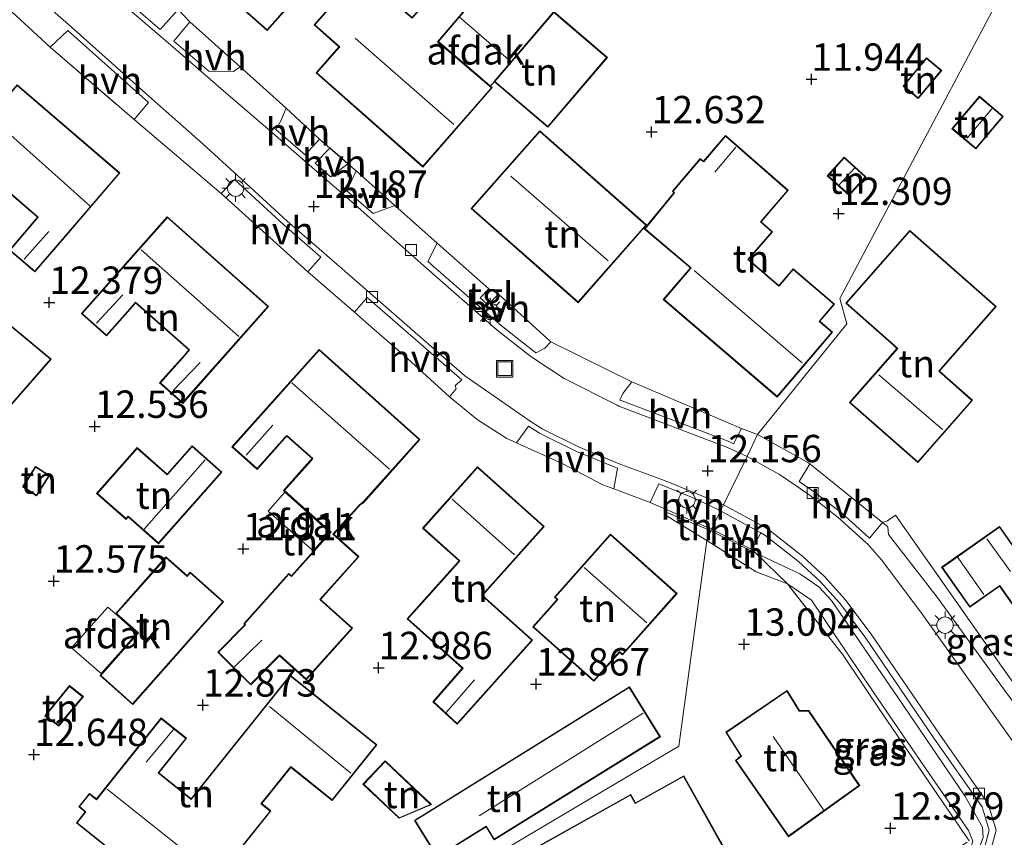
# Model space of a CAD drawing. Units: metres. Extents: x 189990 to 199704, y 412498 to 417832.
# Drawn here: x 191126 to 191216, y 415722 to 415796 of the extents above; entities that cross this region are included whole.
import ezdxf
from ezdxf.enums import TextEntityAlignment as Align

# ---------------------------------------------------------------- set-up
doc = ezdxf.new("R2010")
doc.units = ezdxf.units.M
doc.linetypes.add('IE-TERREINAFSCHEIDING', pattern=[10, 8, -2])
doc.layers.get('0').update_dxf_attribs({"lineweight": 25})
doc.layers.add('B-ME-GW-HOOGTEPUNT-S-B1', color=10, linetype='Continuous')
doc.layers.add('B-ME-IE-TERREINAFSCHEIDING-HAAG-L-B1', color=10, linetype='Continuous')
for name, color, linetype, lineweight in [('B-ME-GW-KRUINLIJN-L-B1', 93, 'Continuous', 18), ('B-ME-GW-TEENLIJN-L-B1', 93, 'Continuous', 18), ('B-ME-IE-GRASLAND-GV-B6', 93, 'Continuous', 18), ('B-ME-IE-GRONDWERKLIJN-GROND_INGERICHT-GV-B6', 253, 'Continuous', 18), ('B-ME-IE-HULPGEOMETRIE-L-B1', 53, 'Continuous', 18), ('B-ME-IE-INRICHTINGSELEMENT-S-B1', 253, 'Continuous', 18), ('B-ME-IE-MEUBILAIR_WEGMEUBILAIR-LICHTMAST-S-B1', 8, 'Continuous', 18), ('B-ME-IE-TERREINAFSCHEIDING-DOORGANG-L-B1', 8, 'IE-TERREINAFSCHEIDING-KUNSTMATIG-OPEN', 18), ('B-ME-IE-TERREINAFSCHEIDING-RASTERHEKWERK-L-B1', 8, 'IE-TERREINAFSCHEIDING', 18), ('B-ME-KG-KADASTRAAL-DAKRAND-L-B1', 13, 'Continuous', 18), ('B-ME-KG-KADASTRAAL-NOKLIJN-L-B1', 13, 'Continuous', 18), ('B-ME-OG-BEBOUWING-GV-B6', 173, 'Continuous', 18), ('B-ME-VH-VERH_SOORT-BITUMEN-GV-B6', 8, 'IE-TERREINAFSCHEIDING-NATUURLIJK-HOUTWAL', 18), ('B-ME-VH-VERH_SOORT-HALF_VERHARDING-GV-B6', 8, 'IE-TERREINAFSCHEIDING-NATUURLIJK-HOUTWAL', 18), ('B-ME-VH-VERH_SOORT-KLINKERS-GV-B6', 8, 'IE-TERREINAFSCHEIDING-NATUURLIJK-HOUTWAL', 18), ('B-ME-VH-VERH_SOORT-TEGELS-GV-B6', 8, 'Continuous', 18), ('B-ME-VV-KOLK-S-B1', 8, 'Continuous', 18)]:
    doc.layers.add(name, color=color, linetype=linetype, lineweight=lineweight)
doc.styles.add('NLCS-ISO', font='NLCS-ISO.TTF')
doc.linetypes.add('IE-TERREINAFSCHEIDING-KUNSTMATIG-OPEN', pattern='A,7,-1.5,[67,NLCS.SHX,S=0.75,R=0,X=0,Y=0],-1.5', length=10)
doc.linetypes.add('IE-TERREINAFSCHEIDING-NATUURLIJK-HOUTWAL', pattern='A,7,-1.5,[67,NLCS.SHX,S=0.75,R=45,X=0,Y=0],-1.5,7,-1.5,[70,NLCS.SHX,S=0.75,R=0,X=0,Y=0],-1.5', length=20)

# ---------------------------------------------------------------- blocks, each defined once
blk = doc.blocks.new('hoogtepunt')
for p, q in [((-0.5, 0), (0.5, 0)), ((0, 0.5), (0, -0.5))]:
    blk.add_line(p, q)
blk = doc.blocks.new('lantaarnpaal')
for p, q in [((0, 0.75), (0, 1.25)), ((-0.75, 0), (-1.25, 0)), ((-0.884, 0.884), (-0.53, 0.53)), ((0.53, 0.53), (0.884, 0.884)), ((0.75, 0), (1.25, 0)), ((-0.53, -0.53), (-0.884, -0.884)), ((0, -0.75), (0, -1.25)), ((0.53, -0.53), (0.884, -0.884))]:
    blk.add_line(p, q)
blk.add_circle((0, 0), 0.75)
blk = doc.blocks.new('kolk')
blk.add_lwpolyline([(-0.5, -0.5), (0.5, -0.5), (0.5, 0.5), (-0.5, 0.5)], close=True)
blk = doc.blocks.new('put')
for p, q in [((0.75, 0.75), (-0.75, 0.75)), ((-0.75, 0.75), (-0.75, -0.75)), ((0.75, -0.75), (0.75, 0.75)), ((-0.75, -0.75), (0.75, -0.75))]:
    blk.add_line(p, q)
blk.add_lwpolyline([(-0.625, 0.625), (0.625, 0.625), (0.625, -0.625), (-0.625, -0.625)], close=True)

msp = doc.modelspace()

# ---------------------------------------------------------------- linework, layer by layer
at = {"layer": 'B-ME-GW-KRUINLIJN-L-B1'}
msp.add_line((191205.231, 415750.65, 12.583), (191204.772, 415750.479, 12.024), dxfattribs=at)
for points in [[(191184.855, 415751.474, 12.64), (191184.945, 415751.161, 12.737), (191188.734, 415748.838, 12.75)], [(191188.734, 415748.838, 12.75), (191193.221, 415745.99, 12.869), (191196.089, 415744.873, 12.869), (191198.301, 415743.385, 12.801), (191203.913, 415735.019, 12.684), (191208.6, 415728.175, 12.365), (191212.629, 415722.379, 12.012), (191213.029, 415721.407, 11.936), (191212.91, 415720.996, 11.877), (191212.338, 415720.114, 11.802), (191207.308, 415716.655, 11.785), (191199.361, 415711.381, 11.76)]]:
    msp.add_polyline3d(points, dxfattribs=at)
at = {"layer": 'B-ME-GW-TEENLIJN-L-B1'}
for points in [[(191184.855, 415751.474, 12.64), (191188.976, 415749.779, 12.316), (191189.088, 415749.725, 12.311)], [(191222.764, 415729.034, 11.449), (191223.03, 415728.65, 11.397), (191222.241, 415728.039, 11.363), (191221.415, 415728.293, 11.372), (191220.522, 415729.09, 11.372), (191220.355, 415729.182, 11.38), (191215.823, 415735.299, 11.414), (191209.747, 415743.665, 11.783), (191205.31, 415749.388, 11.951), (191205.27, 415750.078, 12.01), (191204.772, 415750.479, 12.024)], [(191189.088, 415749.725, 12.311), (191192.806, 415747.868, 12.207), (191193.215, 415747.675, 12.205), (191197.211, 415745.788, 12.19), (191198.962, 415744.624, 12.173), (191200.122, 415743.352, 12.14), (191206.187, 415734.475, 11.804), (191212.286, 415725.538, 11.543), (191213.91, 415722.673, 11.518), (191213.948, 415721.712, 11.442), (191213.537, 415720.605, 11.451), (191213.071, 415719.814, 11.451), (191211.754, 415718.843, 11.451), (191202.264, 415712.778, 11.535), (191199.922, 415711.409, 11.56), (191199.361, 415711.381, 11.76)]]:
    msp.add_polyline3d(points, dxfattribs=at)
at = {"layer": 'B-ME-IE-GRASLAND-GV-B6'}
for points in [[(191222.764, 415729.034, 11.449), (191223.03, 415728.65, 11.397), (191222.241, 415728.039, 11.363), (191221.415, 415728.293, 11.372), (191220.522, 415729.09, 11.372), (191220.355, 415729.182, 11.38), (191215.823, 415735.299, 11.414), (191209.747, 415743.665, 11.783), (191205.31, 415749.388, 11.951), (191205.27, 415750.078, 12.01), (191204.772, 415750.479, 12.024), (191205.231, 415750.65, 12.583), (191205.963, 415751.157, 12.583), (191215.641, 415737.355, 12.491), (191221.935, 415728.473, 11.727), (191222.764, 415729.034, 11.449)], [(191213.948, 415721.712, 11.442), (191213.91, 415722.673, 11.518), (191212.286, 415725.538, 11.543), (191206.187, 415734.475, 11.804), (191200.122, 415743.352, 12.14), (191198.962, 415744.624, 12.173), (191197.211, 415745.788, 12.19), (191193.215, 415747.675, 12.205), (191192.844, 415748.01, 12.221), (191193.669, 415749.539, 11.938), (191194.029, 415749.342, 11.925), (191197.097, 415746.925, 11.89), (191199.078, 415745.099, 11.877), (191200.863, 415743.107, 11.864), (191203.24, 415739.922, 11.795), (191209.457, 415730.807, 11.468), (191213.872, 415724.533, 11.228), (191214.51, 415722.399, 11.236), (191214.027, 415720.528, 11.249)], [(191199.361, 415711.381, 11.76), (191207.308, 415716.655, 11.785), (191212.338, 415720.114, 11.802), (191212.91, 415720.996, 11.877), (191213.029, 415721.407, 11.936), (191212.629, 415722.379, 12.012), (191208.6, 415728.175, 12.365), (191203.913, 415735.019, 12.684), (191198.301, 415743.385, 12.801), (191196.089, 415744.873, 12.869), (191193.215, 415747.675, 12.205), (191197.211, 415745.788, 12.19), (191198.962, 415744.624, 12.173), (191200.122, 415743.352, 12.14), (191206.187, 415734.475, 11.804), (191212.286, 415725.538, 11.543), (191213.91, 415722.673, 11.518), (191213.948, 415721.712, 11.442), (191213.537, 415720.605, 11.451), (191213.071, 415719.814, 11.451), (191211.754, 415718.843, 11.451), (191202.264, 415712.778, 11.535), (191199.922, 415711.409, 11.56), (191199.361, 415711.381, 11.76)], [(191212.673, 415721.428, 11.961), (191209.005, 415726.819, 12.524), (191204.715, 415733.101, 12.743), (191201.185, 415738.374, 12.877), (191196.089, 415744.873, 12.869), (191198.301, 415743.385, 12.801), (191203.913, 415735.019, 12.684), (191208.6, 415728.175, 12.365), (191212.629, 415722.379, 12.012), (191213.029, 415721.407, 11.936)]]:
    msp.add_polyline3d(points, dxfattribs=at)
at = {"layer": 'B-ME-IE-GRONDWERKLIJN-GROND_INGERICHT-GV-B6'}
for points in [[(191162.786, 415782.937, 12.551), (191169.131, 415790.184, 12.551), (191164.216, 415794.384, 12.551), (191166.557, 415797.122, 12.551), (191164.135, 415799.26, 12.551), (191161.831, 415796.587, 12.551), (191159.482, 415798.598, 12.551), (191166.297, 415806.386, 12.551), (191163.753, 415808.562, 12.551), (191164.189, 415809.093, 12.551), (191162.319, 415811.04, 12.551), (191161.568, 415810.339, 12.551), (191161.391, 415810.494, 12.551), (191155.85, 415804.224, 12.551), (191158.299, 415802.06, 12.551), (191152.868, 415795.913, 12.551), (191155.134, 415793.911, 12.551), (191153.044, 415791.546, 12.551), (191162.786, 415782.937, 12.551)], [(191221.18, 415809.239, 11.987), (191200.859, 415770.919, 12.602), (191201.518, 415768.632, 12.602), (191193.364, 415758.518, 12.414), (191191.901, 415759.06, 12.372), (191181.873, 415763.337, 12.492), (191177.263, 415765.615, 12.537), (191174.479, 415766.991, 12.564), (191169.706, 415771.324, 12.576), (191168.814, 415771.813, 12.528), (191164.109, 415775.977, 12.636), (191160.25, 415779.412, 12.684), (191156.706, 415782.586, 12.624), (191155.94, 415783.242, 12.624), (191154.298, 415784.665, 12.576), (191153.369, 415785.47, 12.54), (191150.308, 415788.317, 12.504), (191146.124, 415792.091, 12.516), (191141.51, 415796.177, 12.372), (191140.467, 415797.316, 12.432)], [(191221.935, 415728.473, 11.727), (191215.641, 415737.355, 12.491), (191205.963, 415751.157, 12.583), (191205.231, 415750.65, 12.583), (191204.772, 415750.479, 12.024), (191198.135, 415755.828, 12.207), (191197.966, 415755.964, 12.212), (191193.364, 415758.518, 12.414), (191201.518, 415768.632, 12.602), (191200.859, 415770.919, 12.602), (191221.18, 415809.239, 11.987)], [(191138.768, 415804.071, 12.269), (191148.593, 415795.403, 12.269)], [(191135.123, 415782.397, 12.409), (191125.741, 415790.439, 12.409), (191124.464, 415788.949, 12.409), (191120.015, 415792.763, 12.409), (191121.472, 415794.463, 12.409), (191111.947, 415802.627, 12.409)], [(191148.593, 415795.403, 12.269), (191154.902, 415802.554, 12.269)], [(191124.462, 415797.839, 12.324), (191128.769, 415793.882, 12.334), (191136.424, 415787.278, 12.353), (191144.381, 415780.505, 12.487), (191152.304, 415773.379, 12.526), (191156.561, 415769.679, 12.593), (191158.362, 415768.113, 12.622), (191161.057, 415765.755, 12.631), (191165.244, 415761.944, 12.641), (191167.766, 415759.901, 12.608), (191170.465, 415758.16, 12.727), (191171.358, 415757.755, 12.702), (191175.508, 415755.876, 12.583), (191179.244, 415753.938, 12.535), (191180.237, 415753.566, 12.535), (191183.312, 415752.411, 12.535), (191183.568, 415752.3, 12.528), (191189.157, 415749.867, 12.361), (191189.088, 415749.725, 12.311), (191188.976, 415749.779, 12.316), (191184.855, 415751.474, 12.64), (191184.945, 415751.161, 12.737), (191188.734, 415748.838, 12.75), (191186.185, 415730.074, 12.95), (191161.655, 415715.557, 12.805)], [(191106.9, 415796.911, 12.409), (191104.184, 415793.742, 12.409), (191108.993, 415789.62, 12.409), (191111.474, 415792.516, 12.409), (191113.817, 415790.508, 12.409), (191111.271, 415787.538, 12.409), (191113.578, 415785.561, 12.409), (191116.179, 415788.595, 12.409), (191120.687, 415784.731, 12.409), (191117.99, 415781.584, 12.409), (191120.289, 415779.614, 12.409), (191122.768, 415782.506, 12.409), (191127.61, 415778.356, 12.409), (191125.039, 415775.356, 12.409), (191127.373, 415773.355, 12.409), (191129.887, 415776.288, 12.409), (191135.123, 415782.397, 12.409)], [(191169.308, 415790.753, 12.635), (191174.217, 415786.568, 12.635), (191179.653, 415792.945, 12.635), (191174.744, 415797.129, 12.635), (191169.308, 415790.753, 12.635)], [(191206.655, 415790.328, 12.21), (191208.038, 415789.178, 12.21), (191210.177, 415791.751, 12.21), (191208.793, 415792.901, 12.21), (191206.655, 415790.328, 12.21)], [(191211.11, 415786.433, 11.951), (191213.283, 415784.588, 11.951), (191215.8, 415787.552, 11.951), (191213.627, 415789.397, 11.951), (191211.11, 415786.433, 11.951)], [(191176.973, 415770.546, 12.631), (191183.231, 415777.649, 12.631), (191173.468, 415786.251, 12.631), (191167.21, 415779.148, 12.631), (191176.973, 415770.546, 12.631)], [(191195.15, 415761.939, 12.579), (191200.212, 415767.852, 12.579), (191199.042, 415768.853, 12.579), (191199.651, 415769.565, 12.579), (191200.39, 415770.427, 12.579), (191196.617, 415773.655, 12.579), (191195.572, 415772.435, 12.579), (191195.309, 415772.126, 12.579), (191192.547, 415774.488, 12.579), (191193.124, 415775.163, 12.579), (191194.727, 415777.035, 12.579), (191193.686, 415777.925, 12.579), (191196.156, 415780.813, 12.579), (191190.426, 415785.817, 12.579), (191188.436, 415783.478, 12.579), (191188.12, 415783.707, 12.579), (191185.581, 415780.739, 12.579), (191185.703, 415780.575, 12.579), (191183.016, 415777.292, 12.579), (191187.235, 415773.738, 12.579), (191184.751, 415770.837, 12.579), (191195.15, 415761.939, 12.579)], [(191201.715, 415780.345, 12.569), (191203.25, 415782.041, 12.569), (191201.266, 415783.836, 12.569), (191199.731, 415782.14, 12.569), (191201.715, 415780.345, 12.569)], [(191139.464, 415778.401, 12.479), (191131.62, 415769.552, 12.479), (191133.903, 415767.528, 12.479), (191136.307, 415770.24, 12.479), (191136.574, 415770.541, 12.479), (191141.431, 415766.235, 12.479), (191141.021, 415765.773, 12.479), (191138.763, 415763.226, 12.479), (191140.867, 415761.361, 12.479), (191148.708, 415770.207, 12.479), (191139.464, 415778.401, 12.479)], [(191207.993, 415755.951, 12.64), (191213.002, 415761.641, 12.64), (191209.969, 415764.31, 12.64), (191210.304, 415764.69, 12.64), (191215.156, 415770.202, 12.64), (191207.267, 415777.147, 12.64), (191201.411, 415770.495, 12.64), (191205.797, 415766.634, 12.64), (191206.092, 415766.375, 12.64), (191201.752, 415761.445, 12.64), (191207.993, 415755.951, 12.64)], [(191128.87, 415765.41, 12.567), (191119.118, 415773.467, 12.567), (191119.013, 415773.34, 12.567), (191117.073, 415774.943, 12.567), (191113.889, 415771.09, 12.567), (191111.934, 415772.705, 12.567), (191110.63, 415771.127, 12.567), (191114.334, 415768.067, 12.567), (191114.57, 415768.353, 12.567), (191121.375, 415762.521, 12.567), (191124.426, 415760.32, 12.567), (191128.87, 415765.41, 12.567)], [(191146.546, 415741.149, 12.858), (191144.067, 415738.636, 12.858), (191147.075, 415735.669, 12.858), (191149.696, 415738.327, 12.858), (191152.145, 415736.134, 12.636), (191156.371, 415740.851, 12.636), (191153.452, 415743.465, 12.636), (191156.948, 415747.368, 12.636), (191154.662, 415749.415, 12.636), (191157.066, 415752.099, 12.636), (191157.363, 415752.289, 12.636), (191162.525, 415758.052, 12.636), (191153.326, 415766.291, 12.636), (191145.364, 415757.401, 12.636), (191147.669, 415755.337, 12.636), (191150.207, 415758.17, 12.636), (191150.387, 415758.371, 12.636), (191152.683, 415756.315, 12.636), (191152.492, 415756.101, 12.636), (191150.087, 415753.416, 12.636), (191154.356, 415749.592, 12.636), (191150.806, 415745.629, 12.636), (191150.571, 415745.839, 12.636), (191146.448, 415741.236, 12.636), (191146.546, 415741.149, 12.858)], [(191138.67, 415748.542, 12.818), (191144.442, 415755.086, 12.818), (191141.727, 415757.481, 12.818), (191139.448, 415754.898, 12.818), (191136.698, 415757.324, 12.818), (191133.007, 415753.14, 12.818), (191135.701, 415750.764, 12.818), (191135.898, 415750.987, 12.818), (191138.67, 415748.542, 12.818)], [(191128.702, 415754.789, 12.983), (191127.417, 415755.595, 12.983), (191126.248, 415753.733, 12.983), (191127.533, 415752.926, 12.983), (191128.702, 415754.789, 12.983)], [(191167.795, 415755.57, 12.915), (191162.777, 415749.965, 12.915), (191166.105, 415746.985, 12.915), (191165.766, 415746.606, 12.915), (191161.357, 415741.683, 12.915), (191166.399, 415737.179, 12.915), (191163.721, 415734.117, 12.915), (191165.93, 415732.062, 12.915), (191172.81, 415739.745, 12.915), (191168.243, 415743.834, 12.915), (191168.945, 415744.619, 12.915), (191173.876, 415750.126, 12.915), (191167.795, 415755.57, 12.915)], [(191230.825, 415745.835, 12.798), (191223.852, 415755.72, 12.798), (191221.601, 415754.132, 12.798), (191223.766, 415751.064, 12.798), (191217.771, 415746.836, 12.798), (191215.452, 415750.123, 12.798), (191210.169, 415746.396, 12.798), (191212.735, 415742.758, 12.798), (191215.457, 415744.678, 12.798), (191220.019, 415738.212, 12.798), (191230.825, 415745.835, 12.798)], [(191189.088, 415749.725, 12.311), (191188.734, 415748.838, 12.75), (191184.945, 415751.161, 12.737), (191184.855, 415751.474, 12.64), (191188.976, 415749.779, 12.316), (191189.088, 415749.725, 12.311)], [(191193.215, 415747.675, 12.205), (191196.089, 415744.873, 12.869), (191193.221, 415745.99, 12.869), (191188.734, 415748.838, 12.75), (191189.088, 415749.725, 12.311), (191192.806, 415747.868, 12.207), (191193.215, 415747.675, 12.205)], [(191192.844, 415748.01, 12.221), (191193.215, 415747.675, 12.205), (191192.806, 415747.868, 12.207), (191189.088, 415749.725, 12.311), (191189.157, 415749.867, 12.361), (191192.844, 415748.01, 12.221)], [(191161.655, 415715.557, 12.805), (191186.185, 415730.074, 12.95), (191188.734, 415748.838, 12.75), (191193.221, 415745.99, 12.869), (191196.089, 415744.873, 12.869)], [(191179.923, 415749.417, 13.046), (191174.82, 415743.666, 13.046), (191175.055, 415743.458, 13.046), (191172.827, 415740.947, 13.046), (191178.417, 415735.987, 13.046), (191180.763, 415738.63, 13.046), (191181.027, 415738.396, 13.046), (191186.012, 415744.014, 13.046), (191179.923, 415749.417, 13.046)], [(191136.301, 415733.867, 12.831), (191144.603, 415743.248, 12.831), (191141.543, 415745.956, 12.831), (191141.263, 415745.639, 12.831), (191139.342, 415747.339, 12.831), (191134.767, 415742.169, 12.831), (191136.771, 415740.397, 12.831), (191133.324, 415736.502, 12.831), (191136.301, 415733.867, 12.831)], [(191196.089, 415744.873, 12.869), (191201.185, 415738.374, 12.877), (191204.715, 415733.101, 12.743), (191209.005, 415726.819, 12.524), (191212.673, 415721.428, 11.961)], [(191141.446, 415714.822, 12.792), (191148.923, 415724.151, 12.792), (191148.086, 415724.822, 12.792), (191150.74, 415728.132, 12.792), (191154.518, 415725.104, 12.792), (191158.603, 415730.201, 12.792), (191150.68, 415736.55, 12.792), (191141.635, 415725.264, 12.792), (191138.686, 415727.628, 12.792), (191141.219, 415730.788, 12.792), (191138.908, 415732.64, 12.792), (191132.983, 415725.247, 12.792), (191132.359, 415725.747, 12.792), (191131.387, 415724.534, 12.792), (191131.963, 415724.073, 12.792), (191131.157, 415723.068, 12.792), (191141.446, 415714.822, 12.792)], [(191128.281, 415732.828, 12.679), (191129.544, 415731.905, 12.679), (191131.798, 415734.591, 12.679), (191130.534, 415735.59, 12.679), (191128.281, 415732.828, 12.679)], [(191162.022, 415723.292, 12.99), (191164.108, 415719.931, 12.99), (191168.569, 415722.699, 12.99), (191169.305, 415721.512, 12.99), (191184.488, 415730.931, 12.99), (191181.666, 415735.479, 12.99), (191162.022, 415723.292, 12.99)], [(191196.182, 415721.797, 12.719), (191202.685, 415726.462, 12.719), (191198.032, 415733.323, 12.719), (191197.182, 415733.323, 12.719), (191196.055, 415735.157, 12.719), (191190.451, 415731.342, 12.719), (191191.826, 415729.175, 12.719), (191191.339, 415728.77, 12.719), (191196.182, 415721.797, 12.719)], [(191163.596, 415724.728, 13.003), (191159.352, 415728.739, 13.003), (191157.327, 415726.596, 13.003), (191160.627, 415723.478, 13.003), (191163.596, 415724.728, 13.003)], [(191166.957, 415706.019, 12.86), (191173.229, 415709.522, 12.86), (191173.422, 415709.177, 12.86), (191186.663, 415716.574, 12.86), (191186.252, 415717.31, 12.86), (191190.82, 415719.862, 12.86), (191186.63, 415727.363, 12.86), (191182.201, 415724.889, 12.86), (191181.776, 415725.65, 12.86), (191169.785, 415718.95, 12.86), (191169.87, 415718.798, 12.86), (191162.208, 415714.518, 12.86), (191166.957, 415706.019, 12.86)]]:
    msp.add_polyline3d(points, dxfattribs=at)
at = {"layer": 'B-ME-IE-HULPGEOMETRIE-L-B1'}
msp.add_polyline3d([(191161.655, 415715.557, 12.805), (191186.185, 415730.074, 12.95), (191188.734, 415748.838, 12.75), (191189.088, 415749.725, 12.311), (191189.157, 415749.867, 12.361), (191189.971, 415751.557, 12.07), (191190.264, 415752.093, 12.07), (191192.409, 415756.52, 12.14), (191193.364, 415758.518, 12.414), (191201.518, 415768.632, 12.602), (191200.859, 415770.919, 12.602), (191221.18, 415809.239, 11.987)], dxfattribs=at)
at = {"layer": 'B-ME-IE-TERREINAFSCHEIDING-DOORGANG-L-B1'}
for p, q in [((191141.51, 415796.177, 12.372), (191140.467, 415797.316, 12.432)), ((191154.298, 415784.665, 12.576), (191153.369, 415785.47, 12.54)), ((191156.706, 415782.586, 12.624), (191155.94, 415783.242, 12.624)), ((191169.706, 415771.324, 12.576), (191168.814, 415771.813, 12.528))]:
    msp.add_line(p, q, dxfattribs=at)
at = {"layer": 'B-ME-IE-TERREINAFSCHEIDING-HAAG-L-B1'}
for p, q in [((191146.124, 415792.091, 12.516), (191141.51, 415796.177, 12.372)), ((191153.369, 415785.47, 12.54), (191150.308, 415788.317, 12.504)), ((191155.94, 415783.242, 12.624), (191154.298, 415784.665, 12.576)), ((191160.25, 415779.412, 12.684), (191156.706, 415782.586, 12.624)), ((191144.381, 415780.505, 12.487), (191152.304, 415773.379, 12.526)), ((191168.814, 415771.813, 12.528), (191164.109, 415775.977, 12.636)), ((191174.479, 415766.991, 12.564), (191169.706, 415771.324, 12.576))]:
    msp.add_line(p, q, dxfattribs=at)
at = {"layer": 'B-ME-IE-TERREINAFSCHEIDING-RASTERHEKWERK-L-B1'}
for p, q in [((191128.769, 415793.882, 12.334), (191136.424, 415787.278, 12.353)), ((191161.057, 415765.755, 12.631), (191165.244, 415761.944, 12.641))]:
    msp.add_line(p, q, dxfattribs=at)
for points in [[(191170.465, 415758.16, 12.727), (191171.358, 415757.755, 12.702), (191175.508, 415755.876, 12.583), (191179.244, 415753.938, 12.535)], [(191205.231, 415750.65, 12.583), (191205.963, 415751.157, 12.583), (191215.641, 415737.355, 12.491), (191221.935, 415728.473, 11.727), (191222.764, 415729.034, 11.449)], [(191198.598, 415712.337, 12.003), (191205.796, 415716.95, 12.096), (191212.673, 415721.428, 11.961), (191209.005, 415726.819, 12.524), (191204.715, 415733.101, 12.743), (191201.185, 415738.374, 12.877), (191196.089, 415744.873, 12.869)]]:
    msp.add_polyline3d(points, dxfattribs=at)
at = {"layer": 'B-ME-KG-KADASTRAAL-DAKRAND-L-B1'}
for points in [[(191162.782, 415783.008, 18.132), (191153.114, 415791.55, 18.069), (191155.205, 415793.915, 20.132), (191152.939, 415795.918, 15.722), (191158.37, 415802.064, 15.039), (191155.921, 415804.228, 15.05), (191161.396, 415810.424, 14.913), (191161.568, 415810.271, 14.294), (191162.317, 415810.97, 14.084), (191164.122, 415809.091, 14.005), (191163.683, 415808.556, 14.766), (191166.226, 415806.381, 14.887), (191159.411, 415798.593, 17.943), (191161.836, 415796.517, 18.09), (191164.14, 415799.189, 15.123), (191166.487, 415797.117, 15.102), (191164.146, 415794.378, 18.111), (191169.06, 415790.179, 17.937), (191162.782, 415783.008, 18.132)], [(191148.589, 415795.474, 17.982), (191138.839, 415804.075, 17.977)], [(191111.952, 415802.556, 17.723), (191121.401, 415794.457, 17.786), (191119.944, 415792.757, 14.821), (191124.469, 415788.879, 14.821), (191125.746, 415790.368, 17.927), (191135.053, 415782.391, 17.927)], [(191154.831, 415802.55, 17.868), (191148.589, 415795.474, 17.982)], [(191135.053, 415782.391, 17.927), (191129.849, 415776.321, 17.927), (191127.368, 415773.425, 14.839), (191125.109, 415775.361, 14.839), (191127.68, 415778.361, 14.839), (191122.762, 415782.577, 14.839), (191120.283, 415779.685, 14.839), (191118.061, 415781.59, 14.839), (191120.757, 415784.736, 14.839), (191116.173, 415788.665, 14.839), (191113.573, 415785.631, 14.803), (191111.342, 415787.543, 14.776), (191113.887, 415790.513, 14.776), (191111.469, 415792.586, 14.776), (191108.988, 415789.691, 14.726), (191104.255, 415793.748, 14.726), (191106.97, 415796.916, 14.58)], [(191169.379, 415790.758, 14.962), (191174.749, 415797.059, 14.978), (191179.582, 415792.939, 14.983), (191174.211, 415786.639, 14.983), (191169.379, 415790.758, 14.962)], [(191206.725, 415790.335, 13.588), (191208.8, 415792.831, 13.588), (191210.107, 415791.744, 13.596), (191208.032, 415789.248, 13.596), (191206.725, 415790.335, 13.588)], [(191211.181, 415786.439, 13.717), (191213.633, 415789.326, 13.686), (191215.729, 415787.546, 13.599), (191213.277, 415784.658, 13.59), (191211.181, 415786.439, 13.717)], [(191176.969, 415770.616, 18.25), (191167.28, 415779.153, 18.25), (191173.472, 415786.181, 18.25), (191183.161, 415777.644, 18.25), (191176.969, 415770.616, 18.25)], [(191195.145, 415762.009, 18.158), (191184.822, 415770.842, 18.158), (191187.306, 415773.744, 14.837), (191183.086, 415777.298, 14.848), (191185.766, 415780.573, 14.985), (191185.645, 415780.737, 14.968), (191188.128, 415783.639, 15.011), (191188.444, 415783.41, 14.925), (191190.432, 415785.746, 14.247), (191196.086, 415780.808, 15.046), (191193.616, 415777.92, 14.976), (191194.656, 415777.03, 15.404), (191193.086, 415775.196, 15.478), (191192.476, 415774.483, 17.988), (191195.314, 415772.056, 18.019), (191195.61, 415772.402, 15.683), (191196.622, 415773.585, 15.521), (191200.319, 415770.422, 15.517), (191199.613, 415769.597, 15.556), (191198.972, 415768.847, 17.94), (191200.141, 415767.847, 17.949), (191195.145, 415762.009, 18.158)], [(191201.711, 415780.415, 14.297), (191199.802, 415782.143, 14.286), (191201.27, 415783.765, 14.297), (191203.179, 415782.037, 14.308), (191201.711, 415780.415, 14.297)], [(191139.468, 415778.331, 18.184), (191148.638, 415770.203, 18.184), (191140.863, 415761.431, 15.064), (191138.834, 415763.23, 15.046), (191141.058, 415765.739, 15.046), (191141.501, 415766.239, 18.167), (191136.569, 415770.611, 18.119), (191136.27, 415770.273, 14.955), (191133.899, 415767.598, 14.955), (191131.69, 415769.556, 14.955), (191139.468, 415778.331, 18.184)], [(191207.989, 415756.022, 18.049), (191201.823, 415761.45, 18.049), (191206.162, 415766.379, 18.302), (191205.83, 415766.671, 15.133), (191201.482, 415770.499, 15.033), (191207.271, 415777.076, 15.033), (191215.085, 415770.198, 15.412), (191210.266, 415764.723, 15.452), (191209.899, 415764.306, 17.997), (191212.931, 415761.636, 17.997), (191207.989, 415756.022, 18.049)], [(191128.798, 415765.405, 15.564), (191124.418, 415760.388, 15.564), (191121.406, 415762.561, 15.524), (191114.564, 415768.425, 15.405), (191114.327, 415768.137, 14.719), (191110.7, 415771.133, 14.336), (191111.941, 415772.635, 14.323), (191113.896, 415771.019, 14.6), (191117.079, 415774.873, 14.587), (191119.02, 415773.27, 15.088), (191119.125, 415773.397, 15.524), (191128.798, 415765.405, 15.564)], [(191146.618, 415741.151, 15.447), (191146.519, 415741.24, 15.447), (191150.575, 415745.769, 15.447), (191150.81, 415745.558, 15.19), (191154.426, 415749.596, 15.774), (191150.158, 415753.42, 15.774), (191152.529, 415756.067, 15.822), (191152.754, 415756.318, 18.28), (191150.383, 415758.442, 18.272), (191150.169, 415758.203, 15.282), (191147.665, 415755.407, 15.251), (191145.434, 415757.405, 15.103), (191153.33, 415766.22, 18.315), (191162.454, 415758.048, 18.315), (191157.33, 415752.327, 18.367), (191157.033, 415752.138, 15.717), (191154.592, 415749.412, 15.726), (191156.877, 415747.365, 15.247), (191153.382, 415743.461, 15.417), (191156.3, 415740.848, 15.447), (191152.142, 415736.205, 15.447), (191149.694, 415738.397, 15.447), (191147.074, 415735.74, 15.168), (191144.138, 415738.636, 15.234), (191146.618, 415741.151, 15.447)], [(191138.666, 415748.613, 14.864), (191135.894, 415751.058, 14.956), (191135.697, 415750.835, 14.956), (191133.078, 415753.145, 14.956), (191136.702, 415757.253, 14.983), (191139.453, 415754.827, 14.943), (191141.731, 415757.41, 14.943), (191144.372, 415755.081, 14.917), (191138.666, 415748.613, 14.864)], [(191128.633, 415754.773, 14.411), (191127.517, 415752.995, 14.471), (191126.317, 415753.749, 14.483), (191127.433, 415755.526, 14.411), (191128.633, 415754.773, 14.411)], [(191167.799, 415755.499, 18.459), (191173.805, 415750.122, 18.459), (191168.908, 415744.652, 18.459), (191168.172, 415743.83, 15.482), (191172.739, 415739.741, 15.482), (191165.927, 415732.133, 15.382), (191163.791, 415734.121, 15.312), (191166.469, 415737.183, 15.36), (191161.428, 415741.687, 15.321), (191165.803, 415746.573, 15.53), (191166.176, 415746.989, 18.455), (191162.848, 415749.969, 18.455), (191167.799, 415755.499, 18.459)], [(191230.755, 415745.847, 18.25), (191220.031, 415738.282, 18.141), (191215.469, 415744.748, 14.781), (191212.747, 415742.828, 14.487), (191210.239, 415746.384, 14.453), (191215.44, 415750.053, 14.688), (191217.759, 415746.766, 18.208), (191223.835, 415751.052, 15.117), (191221.671, 415754.12, 14.923), (191223.84, 415755.65, 14.974), (191230.755, 415745.847, 18.25)], [(191179.927, 415749.346, 18.511), (191185.941, 415744.009, 18.511), (191181.023, 415738.466, 18.468), (191180.758, 415738.701, 16.947), (191178.413, 415736.058, 16.118), (191172.898, 415740.951, 16.123), (191175.126, 415743.462, 16.903), (191174.891, 415743.67, 18.52), (191179.927, 415749.346, 18.511)], [(191136.297, 415733.937, 15.471), (191133.394, 415736.506, 15.471), (191136.841, 415740.401, 15.471), (191134.838, 415742.174, 15.115), (191139.346, 415747.268, 15.088), (191141.267, 415745.568, 15.445), (191141.547, 415745.885, 15.445), (191144.532, 415743.244, 15.484), (191136.297, 415733.937, 15.471)], [(191141.438, 415714.892, 18.204), (191131.227, 415723.075, 18.296), (191132.033, 415724.081, 15.339), (191131.457, 415724.542, 15.207), (191132.366, 415725.677, 15.194), (191132.991, 415725.176, 20.316), (191138.916, 415732.569, 15.075), (191141.148, 415730.78, 15.26), (191138.616, 415727.62, 18.283), (191141.643, 415725.194, 15.841), (191150.688, 415736.48, 15.3), (191158.532, 415730.193, 15.339), (191154.51, 415725.174, 15.471), (191150.732, 415728.203, 15.92), (191148.016, 415724.814, 15.933), (191148.853, 415724.144, 15.96), (191141.438, 415714.892, 18.204)], [(191128.353, 415732.837, 14.663), (191130.542, 415735.52, 14.716), (191131.727, 415734.584, 14.331), (191129.536, 415731.973, 14.336), (191128.353, 415732.837, 14.663)], [(191162.091, 415723.276, 15.247), (191181.65, 415735.41, 15.273), (191184.419, 415730.947, 15.286), (191169.322, 415721.581, 15.313), (191168.586, 415722.767, 15.3), (191164.124, 415719.999, 15.273), (191162.091, 415723.276, 15.247)], [(191196.194, 415721.867, 17.661), (191191.406, 415728.761, 17.661), (191191.892, 415729.164, 15.7), (191190.519, 415731.328, 15.604), (191196.04, 415735.086, 15.495), (191197.154, 415733.273, 15.521), (191198.006, 415733.273, 17.413), (191202.616, 415726.474, 17.413), (191196.194, 415721.867, 17.661)], [(191163.506, 415724.744, 14.824), (191160.637, 415723.537, 15.128), (191157.398, 415726.598, 15.141), (191159.354, 415728.668, 14.864), (191163.506, 415724.744, 14.824)], [(191166.976, 415706.087, 17.925), (191162.277, 415714.499, 17.934), (191169.938, 415718.779, 17.077), (191169.853, 415718.931, 15.741), (191181.757, 415725.581, 15.817), (191182.182, 415724.821, 16.052), (191186.61, 415727.295, 15.607), (191190.752, 415719.881, 15.632), (191186.184, 415717.329, 16.161), (191186.595, 415716.593, 15.75), (191173.441, 415709.245, 15.8), (191173.248, 415709.59, 18.119), (191166.976, 415706.087, 17.925)]]:
    msp.add_polyline3d(points, dxfattribs=at)
at = {"layer": 'B-ME-KG-KADASTRAAL-NOKLIJN-L-B1'}
for p, q in [((191165.612, 415786.81, 20.693), (191156.624, 415794.703, 20.693)), ((191214.764, 415788.237, 13.985), (191212.486, 415785.571, 13.985)), ((191132.382, 415779.399, 20.402), (191123.267, 415787.53, 20.375)), ((191189.461, 415782.475, 14.783), (191191.373, 415784.751, 14.783)), ((191200.785, 415781.293, 14.902), (191202.228, 415782.854, 14.913)), ((191179.729, 415774.385, 20.752), (191170.844, 415782.104, 20.752)), ((191126.397, 415774.515, 15.838), (191128.631, 415777.04, 15.838)), ((191137.072, 415775.383, 20.538), (191145.993, 415767.46, 20.538)), ((191197.445, 415765.062, 20.59), (191187.582, 415773.485, 20.59)), ((191135.391, 415771.256, 16.127), (191133.004, 415768.694, 16.127)), ((191142.455, 415765.105, 16.127), (191139.99, 415762.52, 16.127)), ((191210.24, 415758.962, 20.499), (191204.431, 415763.954, 20.499)), ((191150.833, 415763.242, 20.638), (191159.767, 415755.341, 20.638)), ((191146.655, 415756.622, 16.208), (191149.095, 415759.384, 16.304)), ((191137.35, 415749.866, 15.973), (191142.909, 415756.206, 15.973)), ((191165.489, 415752.628, 20.944), (191171.175, 415747.537, 20.944)), ((191216.451, 415746.014, 16.183), (191214.304, 415748.993, 16.108)), ((191211.654, 415747.29, 15.142), (191214.008, 415743.924, 15.125)), ((191177.525, 415746.373, 20.948), (191183.245, 415741.318, 20.948)), ((191148.093, 415739.748, 15.55), (191145.608, 415737.293, 15.59)), ((191167.518, 415736.123, 15.669), (191164.938, 415733.14, 15.682)), ((191156.21, 415727.589, 18.138), (191148.809, 415733.685, 18.217)), ((191167.933, 415723.703, 16.699), (191182.921, 415733.073, 16.686)), ((191140.022, 415731.588, 16.448), (191137.535, 415728.599, 16.435)), ((191199.383, 415724.244, 20.08), (191194.782, 415730.957, 20.08)), ((191133.958, 415726.147, 21.187), (191143.917, 415718.249, 21.174))]:
    msp.add_line(p, q, dxfattribs=at)
at = {"layer": 'B-ME-OG-BEBOUWING-GV-B6'}
for points in [[(191166.125, 415796.655, 14.935), (191170.866, 415792.542, 14.94), (191169.327, 415790.737, 14.94), (191168.953, 415790.303, 14.94), (191164.181, 415794.381, 14.94), (191166.125, 415796.655, 14.935)], [(191154.285, 415749.588, 15.774), (191152.782, 415747.911, 15.095), (191148.68, 415751.527, 14.934), (191150.189, 415753.258, 15.774), (191154.285, 415749.588, 15.774)], [(191136.7, 415740.393, 15.458), (191133.424, 415736.69, 15.471), (191130.708, 415739.045, 14.875), (191134.043, 415742.764, 14.863), (191134.697, 415742.165, 15.115), (191136.7, 415740.393, 15.458)]]:
    msp.add_polyline3d(points, dxfattribs=at)
at = {"layer": 'B-ME-VH-VERH_SOORT-BITUMEN-GV-B6'}
for points in [[(191134.126, 415798.941, 12.157), (191138.521, 415795.149, 12.162), (191139.75, 415794.088, 12.163), (191142.948, 415791.33, 12.167), (191144.607, 415789.898, 12.169), (191149.087, 415786.023, 12.206), (191151.751, 415783.719, 12.229), (191152.656, 415782.937, 12.237), (191154.072, 415781.712, 12.249), (191155.55, 415780.434, 12.261), (191157.948, 415778.295, 12.282), (191162.891, 415773.917, 12.33), (191169.594, 415768.046, 12.398), (191172.672, 415765.634, 12.388), (191172.844, 415765.52, 12.389), (191175.698, 415763.62, 12.404), (191180.552, 415761.183, 12.358), (191180.68, 415761.119, 12.357), (191190.47, 415757.401, 12.207), (191190.942, 415757.187, 12.19), (191192.409, 415756.52, 12.14), (191190.264, 415752.093, 12.07), (191185.619, 415754.014, 12.156), (191184.514, 415754.43, 12.19), (191180.728, 415755.855, 12.311), (191176.999, 415757.382, 12.239), (191173.678, 415759.043, 12.257), (191172.691, 415759.664, 12.265), (191166.62, 415763.879, 12.382), (191158.01, 415771.379, 12.343), (191153.786, 415775.058, 12.324), (191150.418, 415777.992, 12.308), (191145.888, 415782.135, 12.267), (191142.729, 415785.022, 12.239), (191138.059, 415789.169, 12.194), (191130.671, 415795.728, 12.122), (191128.02, 415798.082, 12.096)], [(191214.58, 415720.227, 11.249), (191215.144, 415722.411, 11.236), (191214.428, 415724.803, 11.228), (191209.959, 415731.155, 11.468), (191203.737, 415740.277, 11.795), (191201.336, 415743.494, 11.864), (191199.513, 415745.528, 11.877), (191197.494, 415747.39, 11.89), (191194.367, 415749.853, 11.925), (191193.961, 415750.075, 11.938), (191190.264, 415752.093, 12.07), (191192.409, 415756.52, 12.14), (191195.359, 415754.866, 12.083), (191196.875, 415753.827, 12.06), (191198.151, 415752.95, 12.041), (191200.719, 415750.943, 11.931), (191203.255, 415748.673, 11.869), (191203.412, 415748.532, 11.864), (191204.67, 415747.062, 11.831), (191208.281, 415742.298, 11.654), (191218.248, 415728.284, 11.302)]]:
    msp.add_polyline3d(points, dxfattribs=at)
at = {"layer": 'B-ME-VH-VERH_SOORT-HALF_VERHARDING-GV-B6'}
for points in [[(191140.467, 415797.316, 12.432), (191138.817, 415795.492, 12.162), (191134.422, 415799.284, 12.157), (191136.094, 415801.083, 12.384), (191140.467, 415797.316, 12.432)], [(191137.76, 415788.833, 12.194), (191136.424, 415787.278, 12.353), (191128.769, 415793.882, 12.334), (191130.373, 415795.392, 12.122), (191137.76, 415788.833, 12.194)], [(191146.124, 415792.091, 12.516), (191145.512, 415791.651, 12.396), (191143.244, 415791.673, 12.167), (191140.046, 415794.431, 12.164), (191141.51, 415796.177, 12.372), (191146.124, 415792.091, 12.516)], [(191153.369, 415785.47, 12.54), (191152.048, 415784.062, 12.229), (191149.384, 415786.366, 12.207), (191149.816, 415787.15, 12.351), (191150.308, 415788.317, 12.504), (191153.369, 415785.47, 12.54)], [(191155.94, 415783.242, 12.624), (191154.369, 415782.055, 12.249), (191152.952, 415783.28, 12.237), (191154.298, 415784.665, 12.576), (191155.94, 415783.242, 12.624)], [(191160.25, 415779.412, 12.684), (191158.269, 415778.682, 12.282), (191155.846, 415780.777, 12.262), (191156.321, 415781.727, 12.43), (191156.706, 415782.586, 12.624), (191160.25, 415779.412, 12.684)], [(191153.491, 415774.718, 12.324), (191152.304, 415773.379, 12.526), (191144.381, 415780.505, 12.487), (191145.584, 415781.802, 12.268), (191150.118, 415777.656, 12.309), (191153.491, 415774.718, 12.324)], [(191168.814, 415771.813, 12.528), (191168.036, 415770.997, 12.48), (191168.734, 415770.359, 12.456), (191169.706, 415771.324, 12.576), (191174.479, 415766.991, 12.564), (191173.951, 415766.388, 12.42), (191173.143, 415765.969, 12.391), (191172.989, 415766.072, 12.39), (191169.938, 415768.461, 12.4), (191163.247, 415774.323, 12.332), (191164.109, 415775.977, 12.636), (191168.814, 415771.813, 12.528)], [(191166.343, 415763.523, 12.383), (191165.748, 415762.986, 12.497), (191165.849, 415762.677, 12.557), (191165.244, 415761.944, 12.641), (191161.057, 415765.755, 12.631), (191158.362, 415768.113, 12.622), (191156.561, 415769.679, 12.593), (191157.714, 415771.04, 12.344), (191166.343, 415763.523, 12.383)], [(191191.901, 415759.06, 12.372), (191191.165, 415757.678, 12.192), (191190.677, 415757.899, 12.209), (191180.898, 415761.614, 12.359), (191180.794, 415761.666, 12.36), (191181.061, 415762.264, 12.432), (191181.873, 415763.337, 12.492), (191191.901, 415759.06, 12.372)], [(191180.563, 415755.436, 12.312), (191180.237, 415753.566, 12.535), (191179.244, 415753.938, 12.535), (191175.508, 415755.876, 12.583), (191171.358, 415757.755, 12.702), (191172.442, 415759.288, 12.266), (191173.457, 415758.65, 12.257), (191176.813, 415756.972, 12.239), (191180.563, 415755.436, 12.312)], [(191204.772, 415750.479, 12.024), (191203.59, 415749.047, 11.871), (191201.042, 415751.328, 11.934), (191198.448, 415753.355, 12.043), (191197.159, 415754.24, 12.063), (191198.135, 415755.828, 12.207), (191204.772, 415750.479, 12.024)], [(191189.971, 415751.557, 12.07), (191189.157, 415749.867, 12.361), (191183.568, 415752.3, 12.528), (191184.356, 415754.009, 12.191), (191187.628, 415752.68, 12.156), (191189.971, 415751.557, 12.07)], [(191193.669, 415749.539, 11.938), (191192.844, 415748.01, 12.221), (191189.157, 415749.867, 12.361), (191189.971, 415751.557, 12.07), (191193.669, 415749.539, 11.938)]]:
    msp.add_polyline3d(points, dxfattribs=at)
at = {"layer": 'B-ME-VH-VERH_SOORT-KLINKERS-GV-B6'}
for points in [[(191134.422, 415799.284, 12.157), (191138.817, 415795.492, 12.162), (191140.467, 415797.316, 12.432), (191141.51, 415796.177, 12.372), (191140.046, 415794.431, 12.164), (191143.244, 415791.673, 12.167), (191145.512, 415791.651, 12.396), (191146.124, 415792.091, 12.516), (191150.308, 415788.317, 12.504), (191149.816, 415787.15, 12.351), (191149.384, 415786.366, 12.207), (191152.048, 415784.062, 12.229), (191153.369, 415785.47, 12.54), (191154.298, 415784.665, 12.576), (191152.952, 415783.28, 12.237), (191154.369, 415782.055, 12.249), (191155.94, 415783.242, 12.624), (191156.706, 415782.586, 12.624), (191156.321, 415781.727, 12.43), (191155.846, 415780.777, 12.262), (191158.269, 415778.682, 12.282), (191160.25, 415779.412, 12.684), (191164.109, 415775.977, 12.636), (191163.247, 415774.323, 12.332), (191169.938, 415768.461, 12.4), (191172.989, 415766.072, 12.39), (191173.143, 415765.969, 12.391), (191173.951, 415766.388, 12.42), (191174.479, 415766.991, 12.564), (191177.263, 415765.615, 12.537), (191181.873, 415763.337, 12.492), (191181.061, 415762.264, 12.432), (191180.794, 415761.666, 12.36), (191180.898, 415761.614, 12.359), (191190.677, 415757.899, 12.209), (191191.165, 415757.678, 12.192), (191191.901, 415759.06, 12.372), (191193.364, 415758.518, 12.414), (191192.409, 415756.52, 12.14), (191190.942, 415757.187, 12.19), (191190.47, 415757.401, 12.207), (191180.68, 415761.119, 12.357), (191180.552, 415761.183, 12.358), (191175.698, 415763.62, 12.404), (191172.844, 415765.52, 12.389), (191172.672, 415765.634, 12.388), (191169.594, 415768.046, 12.398), (191162.891, 415773.917, 12.33), (191157.948, 415778.295, 12.282), (191155.55, 415780.434, 12.261), (191154.072, 415781.712, 12.249), (191152.656, 415782.937, 12.237), (191151.751, 415783.719, 12.229), (191149.087, 415786.023, 12.206), (191144.607, 415789.898, 12.169), (191142.948, 415791.33, 12.167), (191139.75, 415794.088, 12.163), (191138.521, 415795.149, 12.162), (191134.126, 415798.941, 12.157)], [(191128.02, 415798.082, 12.096), (191130.671, 415795.728, 12.122), (191138.059, 415789.169, 12.194), (191142.729, 415785.022, 12.239), (191145.888, 415782.135, 12.267), (191150.418, 415777.992, 12.308), (191153.786, 415775.058, 12.324), (191158.01, 415771.379, 12.343), (191166.62, 415763.879, 12.382), (191172.691, 415759.664, 12.265), (191173.678, 415759.043, 12.257), (191176.999, 415757.382, 12.239), (191180.728, 415755.855, 12.311), (191184.514, 415754.43, 12.19), (191185.619, 415754.014, 12.156), (191190.264, 415752.093, 12.07)], [(191190.264, 415752.093, 12.07), (191189.971, 415751.557, 12.07), (191187.628, 415752.68, 12.156), (191184.356, 415754.009, 12.191), (191183.568, 415752.3, 12.528), (191183.312, 415752.411, 12.535), (191180.237, 415753.566, 12.535), (191180.563, 415755.436, 12.312), (191176.813, 415756.972, 12.239), (191173.457, 415758.65, 12.257), (191172.442, 415759.288, 12.266), (191171.358, 415757.755, 12.702), (191170.465, 415758.16, 12.727), (191167.766, 415759.901, 12.608), (191165.244, 415761.944, 12.641), (191165.849, 415762.677, 12.557), (191165.748, 415762.986, 12.497), (191166.343, 415763.523, 12.383), (191157.714, 415771.04, 12.344), (191156.561, 415769.679, 12.593), (191152.304, 415773.379, 12.526), (191153.491, 415774.718, 12.324), (191150.118, 415777.656, 12.309), (191145.584, 415781.802, 12.268), (191144.381, 415780.505, 12.487), (191136.424, 415787.278, 12.353), (191137.76, 415788.833, 12.194), (191130.373, 415795.392, 12.122), (191128.769, 415793.882, 12.334), (191124.462, 415797.839, 12.324)], [(191218.248, 415728.284, 11.302), (191208.281, 415742.298, 11.654), (191204.67, 415747.062, 11.831), (191203.412, 415748.532, 11.864), (191203.255, 415748.673, 11.869), (191200.719, 415750.943, 11.931), (191198.151, 415752.95, 12.041), (191196.875, 415753.827, 12.06), (191195.359, 415754.866, 12.083), (191192.409, 415756.52, 12.14), (191193.364, 415758.518, 12.414), (191197.966, 415755.964, 12.212), (191198.135, 415755.828, 12.207), (191197.159, 415754.24, 12.063), (191198.448, 415753.355, 12.043), (191201.042, 415751.328, 11.934), (191203.59, 415749.047, 11.871), (191204.772, 415750.479, 12.024), (191205.27, 415750.078, 12.01), (191205.31, 415749.388, 11.951), (191209.747, 415743.665, 11.783), (191215.823, 415735.299, 11.414), (191220.355, 415729.182, 11.38)], [(191214.027, 415720.528, 11.249), (191214.51, 415722.399, 11.236), (191213.872, 415724.533, 11.228), (191209.457, 415730.807, 11.468), (191203.24, 415739.922, 11.795), (191200.863, 415743.107, 11.864), (191199.078, 415745.099, 11.877), (191197.097, 415746.925, 11.89), (191194.029, 415749.342, 11.925), (191193.669, 415749.539, 11.938), (191189.971, 415751.557, 12.07), (191190.264, 415752.093, 12.07), (191193.961, 415750.075, 11.938), (191194.367, 415749.853, 11.925), (191197.494, 415747.39, 11.89), (191199.513, 415745.528, 11.877), (191201.336, 415743.494, 11.864), (191203.737, 415740.277, 11.795), (191209.959, 415731.155, 11.468), (191214.428, 415724.803, 11.228), (191215.144, 415722.411, 11.236), (191214.58, 415720.227, 11.249)]]:
    msp.add_polyline3d(points, dxfattribs=at)
at = {"layer": 'B-ME-VH-VERH_SOORT-TEGELS-GV-B6'}
msp.add_polyline3d([(191169.706, 415771.324, 12.576), (191168.734, 415770.359, 12.456), (191168.036, 415770.997, 12.48), (191168.814, 415771.813, 12.528), (191169.706, 415771.324, 12.576)], dxfattribs=at)

# ---------------------------------------------------------------- block references
at = {"layer": 'B-ME-GW-HOOGTEPUNT-S-B1', "rotation": 90}
for p in [(191198.287, 415790.947, 11.944), (191198.287, 415790.947, 11.944), (191183.691, 415786.146, 12.632), (191183.691, 415786.146, 12.632), (191152.844, 415779.342, 12.187), (191152.844, 415779.342, 12.187), (191200.756, 415778.691, 12.309), (191200.756, 415778.691, 12.309), (191128.681, 415770.571, 12.379), (191128.681, 415770.571, 12.379), (191132.837, 415759.253, 12.536), (191132.837, 415759.253, 12.536), (191188.808, 415755.203, 12.156), (191188.808, 415755.203, 12.156), (191146.395, 415748.08, 12.911), (191146.395, 415748.08, 12.911), (191129.09, 415745.131, 12.575), (191129.09, 415745.131, 12.575), (191192.129, 415739.364, 13.004), (191192.129, 415739.364, 13.004), (191158.757, 415737.225, 12.986), (191158.757, 415737.225, 12.986), (191173.133, 415735.735, 12.867), (191173.133, 415735.735, 12.867), (191142.721, 415733.812, 12.873), (191142.721, 415733.812, 12.873), (191127.28, 415729.3, 12.648), (191127.28, 415729.3, 12.648), (191205.487, 415722.566, 12.379), (191205.487, 415722.566, 12.379)]:
    msp.add_blockref('hoogtepunt', p, dxfattribs=at)
at = {"layer": 'B-ME-IE-INRICHTINGSELEMENT-S-B1', "rotation": 90}
msp.add_blockref('put', (191170.264, 415764.515, 12.522), dxfattribs=at)
at = {"layer": 'B-ME-IE-MEUBILAIR_WEGMEUBILAIR-LICHTMAST-S-B1', "rotation": 90}
for p in [(191145.697, 415781.006, 12.38), (191168.951, 415769.754, 12.576), (191186.916, 415752.557, 12.263), (191210.477, 415741.111, 11.833)]:
    msp.add_blockref('lantaarnpaal', p, dxfattribs=at)
at = {"layer": 'B-ME-VV-KOLK-S-B1', "rotation": 90}
for p in [(191161.72, 415775.372, 12.279), (191158.148, 415771.071, 12.279), (191198.405, 415753.176, 11.974), (191213.572, 415725.746, 11.382)]:
    msp.add_blockref('kolk', p, dxfattribs=at)

# ---------------------------------------------------------------- texts
at = {"layer": 'B-ME-GW-HOOGTEPUNT-S-B1', "ltscale": 0.2, "style": 'NLCS-ISO'}
for s, p in [('11.944', (191198.287, 415790.947, 11.944)), ('11.944', (191198.287, 415790.947, 11.944)), ('12.632', (191183.691, 415786.146, 12.632)), ('12.632', (191183.691, 415786.146, 12.632)), ('12.187', (191152.844, 415779.342, 12.187)), ('12.187', (191152.844, 415779.342, 12.187)), ('12.309', (191200.756, 415778.691, 12.309)), ('12.309', (191200.756, 415778.691, 12.309)), ('12.379', (191128.681, 415770.571, 12.379)), ('12.379', (191128.681, 415770.571, 12.379)), ('12.536', (191132.837, 415759.253, 12.536)), ('12.536', (191132.837, 415759.253, 12.536)), ('12.156', (191188.808, 415755.203, 12.156)), ('12.156', (191188.808, 415755.203, 12.156)), ('12.911', (191146.395, 415748.08, 12.911)), ('12.911', (191146.395, 415748.08, 12.911)), ('12.575', (191129.09, 415745.131, 12.575)), ('12.575', (191129.09, 415745.131, 12.575)), ('13.004', (191192.129, 415739.364, 13.004)), ('13.004', (191192.129, 415739.364, 13.004)), ('12.986', (191158.757, 415737.225, 12.986)), ('12.986', (191158.757, 415737.225, 12.986)), ('12.867', (191173.133, 415735.735, 12.867)), ('12.867', (191173.133, 415735.735, 12.867)), ('12.873', (191142.721, 415733.812, 12.873)), ('12.873', (191142.721, 415733.812, 12.873)), ('12.648', (191127.28, 415729.3, 12.648)), ('12.648', (191127.28, 415729.3, 12.648)), ('12.379', (191205.487, 415722.566, 12.379)), ('12.379', (191205.487, 415722.566, 12.379))]:
    msp.add_text(s, height=2.5, dxfattribs=at).set_placement(p, align=Align.BOTTOM_LEFT)
at = {"layer": 'B-ME-IE-GRASLAND-GV-B6', "ltscale": 0.2, "style": 'NLCS-ISO'}
for p in [(191213.901, 415739.598), (191203.677, 415730.114), (191203.581, 415729.528)]:
    msp.add_text('gras', height=2.5, dxfattribs=at).set_placement(p, align=Align.MIDDLE_CENTER)
at = {"layer": 'B-ME-IE-GRONDWERKLIJN-GROND_INGERICHT-GV-B6', "ltscale": 0.2, "style": 'NLCS-ISO'}
for p in [(191173.446, 415791.63), (191208.064, 415790.897), (191212.986, 415786.881), (191201.535, 415781.741), (191175.571, 415776.828), (191192.755, 415774.564), (191138.92, 415769.224), (191207.885, 415764.986), (191127.72, 415754.366), (191138.251, 415752.974), (191187.614, 415750.117), (191151.554, 415748.732), (191191.659, 415748.526), (191192.338, 415747.521), (191167.04, 415744.466), (191178.752, 415742.659), (191138.246, 415740.998), (191129.688, 415733.548), (191195.548, 415729.016), (191142.043, 415725.741), (191160.9, 415725.654), (191170.311, 415725.305)]:
    msp.add_text('tn', height=2.5, dxfattribs=at).set_placement(p, align=Align.MIDDLE_CENTER)
at = {"layer": 'B-ME-OG-BEBOUWING-GV-B6', "ltscale": 0.2, "style": 'NLCS-ISO'}
for p in [(191167.596, 415793.546), (191152.044, 415750.374), (191134.379, 415740.242)]:
    msp.add_text('afdak', height=2.5, dxfattribs=at).set_placement(p, align=Align.MIDDLE_CENTER)
at = {"layer": 'B-ME-VH-VERH_SOORT-HALF_VERHARDING-GV-B6', "ltscale": 0.2, "style": 'NLCS-ISO'}
for p in [(191143.76, 415793.019), (191134.217, 415790.844), (191151.382, 415786.139), (191154.7, 415783.297), (191157.94, 415780.433), (191149.895, 415777.13), (191169.663, 415770.041), (191162.58, 415765.471), (191186.284, 415760.322), (191176.687, 415756.324), (191187.442, 415751.995), (191201.131, 415752.108), (191191.862, 415749.702)]:
    msp.add_text('hvh', height=2.5, dxfattribs=at).set_placement(p, align=Align.MIDDLE_CENTER)
at = {"layer": 'B-ME-VH-VERH_SOORT-TEGELS-GV-B6', "ltscale": 0.2, "style": 'NLCS-ISO'}
msp.add_text('tgl', height=2.5, dxfattribs=at).set_placement((191168.999, 415771.163), align=Align.MIDDLE_CENTER)

doc.saveas('drawing.dxf')
